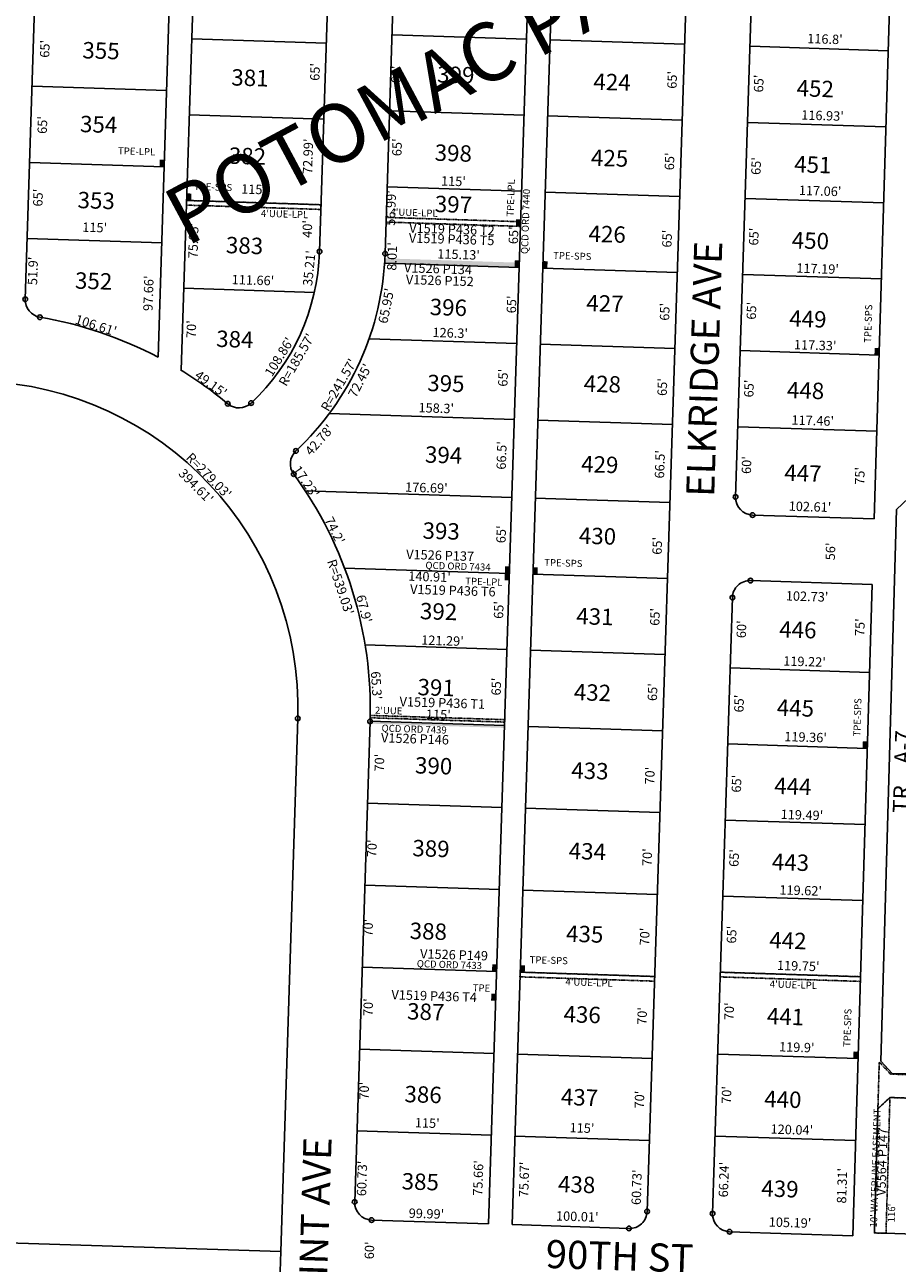
# Model space of a CAD drawing. Extents: x 936057 to 941509, y 7247061 to 7252553.
# Drawn here: x 938053 to 938798, y 7249787 to 7250845 of the extents above; entities that cross this region are included whole.
import ezdxf
from ezdxf.enums import TextEntityAlignment as Align

# ---------------------------------------------------------------- set-up
doc = ezdxf.new("R2010")
doc.units = 0
doc.linetypes.add('DASHDOT', pattern=[1, 0.5, -0.25, 0, -0.25])
for name, color, linetype in [('10', 7, 'CONTINUOUS'), ('11', 7, 'CONTINUOUS'), ('13', 7, 'CONTINUOUS'), ('15', 7, 'CONTINUOUS'), ('19', 7, 'CONTINUOUS'), ('21', 7, 'CONTINUOUS'), ('22', 7, 'CONTINUOUS'), ('25', 7, 'CONTINUOUS'), ('32', 7, 'CONTINUOUS'), ('6', 7, 'CONTINUOUS'), ('7', 7, 'CONTINUOUS'), ('8', 7, 'CONTINUOUS')]:
    doc.layers.add(name, color=color, linetype=linetype)
doc.styles.add('ROMANC', font='ROMANC', dxfattribs={"height": 0.2})
doc.styles.add('ROMANS', font='ROMANS', dxfattribs={"height": 0.2})
doc.styles.add('txt', font='TXT', dxfattribs={"height": 0.2})

msp = doc.modelspace()

# ---------------------------------------------------------------- linework, layer by layer
at = {"layer": '21', "color": 7, "linetype": 'DASHDOT'}
for points in [[(938191.129, 7250690.582), (938191.256, 7250694.58), (938306.198, 7250690.891), (938306.069, 7250686.893), (938191.129, 7250690.582)], [(938476.14, 7250031.592), (938476.268, 7250035.59), (938591.209, 7250031.902), (938591.081, 7250027.904), (938476.14, 7250031.592)], [(938647.354, 7250035.547), (938647.227, 7250031.549), (938766.919, 7250027.708), (938767.047, 7250031.706)], [(938781.954, 7249918.873), (938783.101, 7249958.857), (938792.812, 7249948.536), (939565.945, 7249923.728), (939565.624, 7249913.733), (938834.47, 7249937.195), (938834.149, 7249927.2), (938792.171, 7249928.546)]]:
    msp.add_lwpolyline(points, close=True, dxfattribs=at)
for points in [[(938476.82, 7250676.401), (938476.692, 7250672.403), (938361.751, 7250676.091), (938361.88, 7250680.089), (938476.82, 7250676.401)], [(938463.109, 7250249.12), (938348.169, 7250252.808), (938348.233, 7250254.807), (938463.177, 7250251.211), (938463.109, 7250249.12)], [(938778.916, 7249812.917), (938788.91, 7249812.597), (938792.237, 7249928.548), (938781.954, 7249918.873), (938778.915, 7249812.916)]]:
    msp.add_lwpolyline(points, dxfattribs=at)
for points in [[(938172.17, 7250723.357), (938172.362, 7250729.354), (938168.172, 7250723.486), (938168.364, 7250729.483)], [(938195.254, 7250694.452), (938195.447, 7250700.449), (938191.256, 7250694.58), (938191.449, 7250700.577)], [(938476.692, 7250672.403), (938476.885, 7250678.4), (938472.694, 7250672.531), (938472.887, 7250678.528)], [(938499.558, 7250636.652), (938499.749, 7250642.649), (938495.56, 7250636.781), (938495.751, 7250642.778)], [(938782.999, 7250562.524), (938783.192, 7250568.521), (938779.001, 7250562.652), (938779.194, 7250568.648)], [(938466.99, 7250370.059), (938467.182, 7250376.056), (938462.993, 7250370.188), (938463.185, 7250376.185)], [(938491.17, 7250375.287), (938491.363, 7250381.284), (938487.172, 7250375.415), (938487.365, 7250381.412)], [(938772.904, 7250226.618), (938773.097, 7250232.615), (938768.906, 7250226.747), (938769.099, 7250232.744)], [(938480.266, 7250035.462), (938480.458, 7250041.458), (938476.268, 7250035.59), (938476.46, 7250041.587)], [(938455.477, 7250011.243), (938455.669, 7250017.24), (938451.479, 7250011.372), (938451.672, 7250017.369)], [(938764.945, 7249961.737), (938765.137, 7249967.734), (938760.947, 7249961.866), (938761.139, 7249967.863)]]:
    msp.add_solid(points, dxfattribs=at)
at = {"layer": '25', "color": 212, "linetype": 'CONTINUOUS'}
for points in [[(938475.57, 7250637.422), (938360.629, 7250641.11), (938475.698, 7250641.42), (938360.757, 7250645.108)], [(938475.57, 7250637.422), (938475.763, 7250643.419), (938471.572, 7250637.551), (938471.765, 7250643.547)], [(938467.182, 7250376.056), (938467.375, 7250382.053), (938463.185, 7250376.185), (938463.377, 7250382.182)], [(938456.267, 7250036.293), (938452.269, 7250036.421), (938456.46, 7250042.29), (938452.462, 7250042.418)]]:
    msp.add_solid(points, dxfattribs=at)
at = {"layer": '32', "color": 227, "linetype": 'CONTINUOUS'}
msp.add_solid([(938463.014, 7250246.124), (938462.95, 7250244.125), (938348.072, 7250249.812), (938348.008, 7250247.813)], dxfattribs=at)
at = {"layer": '6', "color": 7, "linetype": 'CONTINUOUS'}
for p, q in [((938338.204, 7251688.369), (938304.915, 7250650.913)), ((938197.335, 7251507.614), (938166.951, 7250560.733)), ((938217.406, 7251509.471), (938186.604, 7250549.604)), ((938078.397, 7251386.717), (938053.478, 7250610.152)), ((938488.399, 7251037.216), (938449.36, 7249820.633)), ((938508.389, 7251036.575), (938469.35, 7249819.981)), ((938372.977, 7251025.912), (938360.885, 7250649.116)), ((938622.848, 7251017.894), (938584.77, 7249831.236)), ((938796.965, 7251027.315), (938778.794, 7250422.586)), ((938678.819, 7251016.098), (938660.378, 7250441.394)), ((938808.14, 7250440.439), (938797.917, 7250430.757)), ((938778.794, 7250422.586), (938674.889, 7250425.921)), ((938797.917, 7250430.757), (938784.416, 7249959.516)), ((938777.111, 7250366.612), (938673.092, 7250369.949)), ((938777.111, 7250366.612), (938760.401, 7249810.495)), ((938657.619, 7250355.439), (938640.739, 7249829.396)), ((938286.299, 7250252.319), (938271.687, 7249796.98)), ((938348.071, 7250249.763), (938334.902, 7249839.363)), ((938784.416, 7249959.516), (938794.124, 7249949.199)), ((938794.124, 7249949.199), (938806.119, 7249948.814)), ((937136.01, 7249833.99), (938271.684, 7249796.98)), ((938449.36, 7249820.633), (938349.407, 7249823.89)), ((938569.288, 7249816.724), (938469.35, 7249819.981)), ((938760.401, 7249810.495), (938655.243, 7249813.923)), ((938255.654, 7249297.404), (938271.684, 7249796.98))]:
    msp.add_line(p, q, dxfattribs=at)
msp.add_lwpolyline([(938830.895, 7249811.249), (938834.216, 7249927.202), (938792.237, 7249928.548), (938781.956, 7249918.874), (938778.921, 7249812.916), (938830.895, 7249811.249)], dxfattribs=at)
for centre, radius, start, end in [((938119.439998, 7250656.863779), 185.570304, 313.146467, 358.1621), ((938119.439998, 7250656.863779), 241.570304, 313.153947, 358.1621), ((938068.470217, 7250609.67108), 15, 178.1621, 260.363797), ((938009.20852, 7250260.636279), 339.03, 62.271853, 80.363797), ((938009.20852, 7250260.636279), 339.03, 50.145078, 58.524742), ((938007.405615, 7250261.26855), 279.03, 358.1621, 88.1621), ((938236.087181, 7250532.414339), 15, 230.145078, 313.146467), ((938294.924072, 7250469.69097), 15, 133.153947, 216.192492), ((938009.20852, 7250260.636279), 339.03, 358.1621, 36.192492), ((938675.370034, 7250440.912951), 15, 178.1621, 268.1621), ((938672.61185, 7250354.957192), 15, 88.1621, 178.1621), ((938349.894304, 7249838.881597), 15, 178.1621, 268.133594), ((938569.777609, 7249831.716105), 15, 268.13335, 358.1621), ((938655.73198, 7249828.914677), 15, 178.1621, 268.133411)]:
    msp.add_arc(centre, radius, start, end, dxfattribs=at)
at = {"layer": '7', "color": 7, "linetype": 'CONTINUOUS'}
for p, q in [((938310.623, 7250828.811), (938195.682, 7250832.499)), ((938481.824, 7250832.322), (938366.882, 7250836.01)), ((938616.754, 7250827.992), (938501.814, 7250831.68)), ((938790.808, 7250822.407), (938672.725, 7250826.196)), ((938059.314, 7250792.012), (938174.254, 7250788.324)), ((938308.539, 7250763.844), (938193.597, 7250767.532)), ((938479.739, 7250767.355), (938364.798, 7250771.044)), ((938614.669, 7250763.025), (938499.729, 7250766.713)), ((938788.856, 7250757.436), (938670.641, 7250761.23)), ((938057.229, 7250727.046), (938172.17, 7250723.357)), ((938477.654, 7250702.389), (938362.714, 7250706.077)), ((938612.585, 7250698.059), (938497.644, 7250701.748)), ((938306.198, 7250690.891), (938191.256, 7250694.58)), ((938786.904, 7250692.465), (938668.556, 7250696.263)), ((938055.144, 7250662.08), (938170.085, 7250658.392)), ((938475.57, 7250637.422), (938360.629, 7250641.11)), ((938610.5, 7250633.093), (938495.56, 7250636.781)), ((938784.951, 7250627.494), (938666.472, 7250631.296)), ((938300.452, 7250615.987), (938188.85, 7250619.569)), ((938473.485, 7250572.455), (938347.252, 7250576.506)), ((938608.415, 7250568.126), (938493.475, 7250571.814)), ((938782.999, 7250562.524), (938664.387, 7250566.33)), ((938471.4, 7250507.489), (938313.178, 7250512.566)), ((938606.33, 7250503.159), (938491.39, 7250506.848)), ((938781.047, 7250497.553), (938662.302, 7250501.363)), ((938469.267, 7250441.023), (938292.624, 7250446.691)), ((938604.199, 7250436.694), (938489.257, 7250440.382)), ((938467.182, 7250376.056), (938326.313, 7250380.576)), ((938602.114, 7250371.727), (938487.172, 7250375.415)), ((938465.099, 7250311.089), (938343.854, 7250314.981)), ((938600.029, 7250306.76), (938485.088, 7250310.448)), ((938774.857, 7250291.589), (938655.693, 7250295.413)), ((938463.014, 7250246.124), (938348.072, 7250249.812)), ((938597.944, 7250241.794), (938483.003, 7250245.482)), ((938772.904, 7250226.618), (938653.609, 7250230.446)), ((938460.768, 7250176.159), (938345.828, 7250179.847)), ((938595.699, 7250171.83), (938480.758, 7250175.518)), ((938770.952, 7250161.648), (938651.524, 7250165.481)), ((938458.524, 7250106.195), (938343.582, 7250109.884)), ((938593.454, 7250101.866), (938478.513, 7250105.554)), ((938768.999, 7250096.677), (938649.439, 7250100.514)), ((938456.278, 7250036.232), (938341.338, 7250039.92)), ((938591.209, 7250031.902), (938476.268, 7250035.59)), ((938767.047, 7250031.706), (938647.354, 7250035.547)), ((938454.033, 7249966.267), (938339.092, 7249969.955)), ((938588.964, 7249961.938), (938474.023, 7249965.626)), ((938764.945, 7249961.737), (938645.11, 7249965.582)), ((938451.788, 7249896.303), (938336.848, 7249899.992)), ((938586.719, 7249891.974), (938471.778, 7249895.662)), ((938762.842, 7249891.769), (938642.864, 7249895.619))]:
    msp.add_line(p, q, dxfattribs=at)
at = {"layer": '8', "color": 7, "linetype": 'CONTINUOUS'}
for centre in [(938304.914534, 7250650.912196), (938360.885725, 7250649.116169), (938053.477938, 7250610.152278), (938065.959647, 7250594.883111), (938226.474412, 7250520.899036), (938246.344947, 7250521.470044), (938284.664972, 7250480.63404), (938282.818967, 7250460.833059), (938660.37775, 7250441.394029), (938674.888955, 7250425.920667), (938673.092928, 7250369.949476), (938657.619566, 7250355.438271), (938286.299068, 7250252.319301), (938348.071107, 7250249.762716), (938334.90203, 7249839.362949), (938349.406238, 7249823.889812), (938584.769893, 7249831.23503), (938640.739705, 7249829.396025), (938569.288535, 7249816.724081), (938655.242914, 7249813.92292)]:
    msp.add_circle(centre, 2, dxfattribs=at)

# ---------------------------------------------------------------- texts
at = {"layer": '10', "color": 134, "linetype": 'CONTINUOUS', "style": 'ROMANS'}
for s, p in [('355', (938102.544975, 7250829.969798)), ('381', (938229.772975, 7250806.772798)), ('399', (938405.665975, 7250809.330798)), ('424', (938539.168975, 7250803.135798)), ('452', (938712.801975, 7250797.564798)), ('354', (938100.522975, 7250766.956798)), ('382', (938227.627975, 7250739.941798)), ('398', (938403.520975, 7250742.499798)), ('425', (938537.085975, 7250738.213798)), ('451', (938710.718975, 7250732.642798)), ('353', (938098.439975, 7250702.035798)), ('397', (938403.649975, 7250698.697798)), ('426', (938535.002975, 7250673.291798)), ('383', (938225.176975, 7250663.563798)), ('450', (938708.634975, 7250667.720798)), ('352', (938096.233975, 7250633.294798)), ('396', (938399.293975, 7250610.746798)), ('427', (938533.102975, 7250614.098798)), ('449', (938706.490975, 7250600.889798)), ('384', (938216.878975, 7250583.548798)), ('395', (938397.210975, 7250545.824798)), ('428', (938530.897975, 7250545.358798)), ('448', (938704.529975, 7250539.786798)), ('394', (938395.249975, 7250484.722798)), ('429', (938528.690975, 7250476.617798)), ('447', (938702.262975, 7250469.136798)), ('393', (938393.166975, 7250419.800798)), ('430', (938526.730975, 7250415.514798)), ('392', (938390.960975, 7250351.060798)), ('431', (938524.524975, 7250346.774798)), ('446', (938697.973975, 7250335.474798)), ('391', (938388.877975, 7250286.138798)), ('432', (938522.441975, 7250281.852798)), ('445', (938695.828975, 7250268.642798)), ('390', (938386.732975, 7250219.306798)), ('433', (938520.296975, 7250215.020798)), ('444', (938693.684975, 7250201.811798)), ('389', (938384.465975, 7250148.657798)), ('434', (938518.091975, 7250146.280798)), ('443', (938691.600975, 7250136.890798)), ('388', (938382.199975, 7250078.006798)), ('435', (938515.823975, 7250075.629798)), ('442', (938689.456975, 7250070.058798)), ('387', (938379.992975, 7250009.265798)), ('436', (938513.618975, 7250006.888798)), ('441', (938687.373975, 7250005.136798)), ('386', (938377.726975, 7249938.615798)), ('437', (938511.351975, 7249936.239798)), ('440', (938685.106975, 7249934.487798)), ('385', (938375.335975, 7249864.146798)), ('438', (938508.961975, 7249861.769798)), ('439', (938682.656975, 7249858.108798))]:
    msp.add_text(s, height=13.999, rotation=358.1621, dxfattribs=at).set_placement(p, align=Align.TOP_LEFT)
msp.add_text('TR.   A-7', height=13.999, rotation=88.1621, dxfattribs=at).set_placement((938804.526449, 7250206.845597), align=Align.MIDDLE)
at = {"layer": '11', "color": 7, "linetype": 'CONTINUOUS', "style": 'ROMANS'}
for s, rotation, p in [("65'", 88.1621, (938071.216385, 7250823.994486)), ("116.8'", 358.1621, (938736.699313, 7250831.375752)), ("65'", 88.1621, (938302.036385, 7250804.282486)), ("65'", 88.1621, (938371.316385, 7250802.060486)), ("65'", 88.1621, (938607.216385, 7250797.502486)), ("65'", 88.1621, (938681.196385, 7250794.379486)), ("65'", 88.1621, (938069.129385, 7250758.953486)), ("116.93'", 358.1621, (938734.632255, 7250766.009465)), ("72.99'", 88.1621, (938296.048248, 7250732.220313)), ("65'", 88.1621, (938372.143385, 7250739.901486)), ("65'", 88.1621, (938604.983385, 7250727.912486)), ("65'", 88.1621, (938678.934385, 7250723.906486)), ("115'", 358.1621, (938419.285429, 7250709.942328)), ("65'", 88.1621, (938065.365385, 7250696.925486)), ("115'", 358.1621, (938248.511429, 7250703.045328)), ("56.99'", 88.1621, (938366.893248, 7250688.105313)), ("117.06'", 358.1621, (938732.568255, 7250701.664465)), ("115'", 358.1621, (938112.758429, 7250670.467328)), ("75.05'", 88.1621, (938198.138248, 7250660.272313)), ("40'", 88.1621, (938295.496385, 7250670.185486)), ("65'", 88.1621, (938471.662385, 7250664.831486)), ("65'", 88.1621, (938677.001385, 7250663.647486)), ("65'", 88.1621, (938602.865385, 7250661.890486)), ("115.13'", 358.1621, (938423.650255, 7250647.434465)), ("51.9'", 88.1621, (938060.99296, 7250634.389371)), ("117.19'", 358.1621, (938730.438255, 7250635.277465)), ("97.66'", 88.1621, (938159.744248, 7250615.271313)), ("111.66'", 358.1621, (938247.962255, 7250625.503465)), ("65'", 88.1621, (938469.985385, 7250605.758486)), ("65'", 88.1621, (938600.861385, 7250599.439486)), ("65'", 88.1621, (938674.969385, 7250600.324486)), ("70'", 88.1621, (938196.384385, 7250584.633486)), ("126.3'", 358.1621, (938416.526313, 7250580.430752)), ("117.33'", 358.1621, (938728.340255, 7250569.912465)), ("65'", 88.1621, (938462.697385, 7250543.118486)), ("65'", 88.1621, (938598.799385, 7250535.202486)), ("65'", 88.1621, (938672.839385, 7250533.938486)), ("158.3'", 358.1621, (938404.598313, 7250516.186752)), ("117.46'", 358.1621, (938726.275255, 7250505.567465)), ("66.5'", 88.1621, (938461.46696, 7250476.800371)), ("66.5'", 88.1621, (938596.68296, 7250469.244371)), ("60'", 88.1621, (938670.741385, 7250468.571486)), ("75'", 88.1621, (938767.502385, 7250459.333486)), ("176.69'", 358.1621, (938396.169255, 7250448.240465)), ("102.61'", 358.1621, (938723.916255, 7250432.030465)), ("65'", 88.1621, (938461.099385, 7250409.429486)), ("65'", 88.1621, (938594.448385, 7250399.591486)), ("56'", 88.1621, (938742.443385, 7250394.841486)), ("140.91'", 358.1621, (938398.829255, 7250372.246465)), ("65'", 88.1621, (938459.027385, 7250344.869486)), ("102.73'", 358.1621, (938721.458255, 7250355.431465)), ("65'", 88.1621, (938592.501385, 7250338.923486)), ("60'", 88.1621, (938666.409385, 7250328.371486)), ("75'", 88.1621, (938767.644385, 7250330.087486)), ("121.29'", 358.1621, (938409.918255, 7250317.649465)), ("119.22'", 358.1621, (938719.256255, 7250299.800465)), ("65'", 88.1621, (938456.926385, 7250279.412486)), ("65'", 88.1621, (938590.440385, 7250274.686486)), ("65'", 88.1621, (938664.372385, 7250264.905486)), ("115'", 358.1621, (938406.392429, 7250254.571328)), ("119.36'", 358.1621, (938720.162255, 7250235.247465)), ("70'", 88.1621, (938357.075385, 7250214.400486)), ("70'", 88.1621, (938588.149385, 7250203.311486)), ("65'", 88.1621, (938662.176385, 7250196.480486)), ("119.49'", 358.1621, (938717.038255, 7250168.837465)), ("70'", 88.1621, (938350.703385, 7250141.270486)), ("70'", 88.1621, (938585.917385, 7250133.723486)), ("65'", 88.1621, (938660.140385, 7250133.015486)), ("119.62'", 358.1621, (938715.961255, 7250104.348465)), ("70'", 88.1621, (938347.410385, 7250073.500486)), ("70'", 88.1621, (938583.740385, 7250065.916486)), ("65'", 88.1621, (938658.040385, 7250067.565486)), ("119.75'", 358.1621, (938713.893255, 7250039.890465)), ("70'", 88.1621, (938347.468385, 7250005.623486)), ("70'", 88.1621, (938581.565385, 7249998.111486)), ("70'", 88.1621, (938655.940385, 7250002.115486)), ("119.9'", 358.1621, (938712.625313, 7249970.443752)), ("70'", 88.1621, (938344.061385, 7249934.284486)), ("70'", 88.1621, (938579.275385, 7249926.737486)), ("70'", 88.1621, (938653.648385, 7249930.716486)), ("115'", 358.1621, (938396.917429, 7249905.727328)), ("115'", 358.1621, (938529.121429, 7249901.485328)), ("120.04'", 358.1621, (938708.414255, 7249900.098465)), ("60.73'", 88.1621, (938342.218248, 7249859.419313)), ("75.66'", 88.1621, (938441.475248, 7249859.807313)), ("75.67'", 88.1621, (938480.703248, 7249858.548313)), ("60.73'", 88.1621, (938576.874248, 7249851.889313)), ("66.24'", 88.1621, (938651.328248, 7249858.420313)), ("81.31'", 88.1621, (938752.341248, 7249853.193313)), ("99.99'", 358.1621, (938396.216313, 7249828.351752)), ("100.01'", 358.1621, (938525.073255, 7249825.936465)), ("105.19'", 358.1621, (938706.861255, 7249820.733465)), ("60'", 88.1621, (938348.575385, 7249797.990486))]:
    msp.add_text(s, height=8, rotation=rotation, dxfattribs=at).set_placement(p, align=Align.MIDDLE)
for s, rotation, p in [("35.21'", 84.19975, (938300.050028, 7250636.348776)), ("106.61'", 342.253006, (938112.620448, 7250584.124138)), ("108.86'", 58.298581, (938273.834307, 7250558.860268)), ("R=241.57'", 59.847664, (938324.820192, 7250535.02381)), ("49.15'", 323.912681, (938209.77263, 7250534.734489)), ("R=279.03'", 314.576786, (938207.44825, 7250456.796555)), ("17.23'", 304.524375, (938290.064623, 7250452.141058)), ("74.2'", 296.505011, (938314.317303, 7250410.948779)), ("67.9'", 284.664811, (938339.097342, 7250344.888682)), ("65.3'", 273.663336, (938349.51447, 7250280.149416))]:
    msp.add_text(s, height=8, rotation=rotation, dxfattribs=at).set_placement(p, align=Align.CENTER)
for s, rotation, p in [("8.01'", 88.1621, (938362.847018, 7250646.923659)), ("65.95'", 78.336514, (938357.953135, 7250605.352798)), ("R=185.57'", 59.988556, (938281.817862, 7250560.540279)), ("72.45'", 62.703689, (938335.811976, 7250542.62124)), ("42.78'", 48.503703, (938301.693653, 7250492.710959)), ("394.61'", 314.8422, (938202.232146, 7250453.53885)), ("R=539.03'", 288.660367, (938326.625605, 7250365.697916))]:
    msp.add_text(s, height=8, rotation=rotation, dxfattribs=at).set_placement(p, align=Align.TOP_CENTER)
at = {"layer": '13', "color": 14, "linetype": 'CONTINUOUS'}
for s, rotation, style, p in [('V1519 P436 T2', 358.1621, 'txt', (938418.019774, 7250668.949684)), ('V1519 P436 T5', 358.1621, 'txt', (938417.747774, 7250660.441684)), ('V1526 P134', 358.1621, 'txt', (938406.070752, 7250635.287391)), ('V1526 P152', 358.1621, 'txt', (938407.61885, 7250625.185453)), ('V1526 P137', 358.1621, 'txt', (938407.886834, 7250390.501459)), ('V1519 P436 T6', 358.1621, 'txt', (938418.780871, 7250360.480745)), ('V1519 P436 T1', 358.1621, 'txt', (938409.764503, 7250264.52713)), ('V1526 P146', 358.1621, 'txt', (938386.39485, 7250233.848453)), ('V1526 P149', 358.1621, 'txt', (938419.78785, 7250049.439453)), ('V1519 P436 T4', 358.1621, 'txt', (938402.815677, 7250014.251622)), ('V5564 P147', 88.1621, 'ROMANS', (938786.42547, 7249873.601568))]:
    msp.add_text(s, height=8, rotation=rotation, dxfattribs=dict(at, style=style)).set_placement(p, align=Align.MIDDLE)
at = {"layer": '15', "color": 30, "linetype": 'CONTINUOUS', "style": 'ROMANC'}
msp.add_text('POTOMAC PARK', height=50, rotation=28.1621, dxfattribs=at).set_placement((938408.432777, 7250792.021215), align=Align.MIDDLE)
at = {"layer": '19', "color": 1, "linetype": 'CONTINUOUS', "style": 'ROMANC'}
for s, rotation, p in [('ELKRIDGE AVE', 88.1621, (938636.690178, 7250550.527074)), ('FLINT AVE', 88.1621, (938303.91353, 7249817.581995)), ('90TH ST', 358.1621, (938561.229854, 7249789.907792))]:
    msp.add_text(s, height=24, rotation=rotation, dxfattribs=at).set_placement(p, align=Align.MIDDLE)
at = {"layer": '22', "color": 3, "linetype": 'CONTINUOUS'}
for s, rotation, style, p in [('TPE-LPL', 358.1621, 'txt', (938148.569567, 7250735.711948)), ('TPE-LPL', 88.1621, 'txt', (938469.062052, 7250696.652567)), ('TPE-SPS', 358.1621, 'txt', (938213.896276, 7250705.253763)), ('QCD ORD 7440', 88.1621, 'txt', (938481.671484, 7250676.586867)), ("4'UUE-LPL", 358.1621, 'txt', (938274.980319, 7250682.207794)), ("4'UUE-LPL", 358.1621, 'txt', (938385.575319, 7250683.397794)), ('TPE-SPS', 358.1621, 'txt', (938520.808276, 7250646.368763)), ('TPE-SPS', 88.1621, 'txt', (938774.427237, 7250589.285276)), ('QCD ORD 7434', 358.1621, 'txt', (938423.174854, 7250381.432746)), ('TPE-SPS', 358.1621, 'txt', (938513.184276, 7250384.191763)), ('TPE-LPL', 358.1621, 'txt', (938445.270567, 7250368.295948)), ('TPE-SPS', 88.1621, 'txt', (938765.219237, 7250253.123276)), ("2'UUE", 358.1621, 'txt', (938363.922994, 7250258.134579)), ('QCD ORD 7439', 358.1621, 'txt', (938385.711001, 7250242.385855)), ('QCD ORD 7433', 358.1621, 'txt', (938415.811928, 7250041.2693)), ('TPE-SPS', 358.1621, 'txt', (938500.721276, 7250045.020763)), ('TPE', 358.1621, 'txt', (938443.248169, 7250021.344179)), ("4'UUE-LPL", 358.1621, 'txt', (938535.144319, 7250025.968794)), ("4'UUE-LPL", 358.1621, 'txt', (938709.708319, 7250024.095794)), ('TPE-SPS', 88.1621, 'txt', (938756.712237, 7249988.021276)), ("10' WATERLINE EASEMENT", 88.1621, 'ROMANS', (938780.580217, 7249868.222777)), ("116'", 88.1621, 'ROMANS', (938794.348262, 7249829.894071))]:
    msp.add_text(s, height=6, rotation=rotation, dxfattribs=dict(at, style=style)).set_placement(p, align=Align.MIDDLE)

doc.saveas('drawing.dxf')
